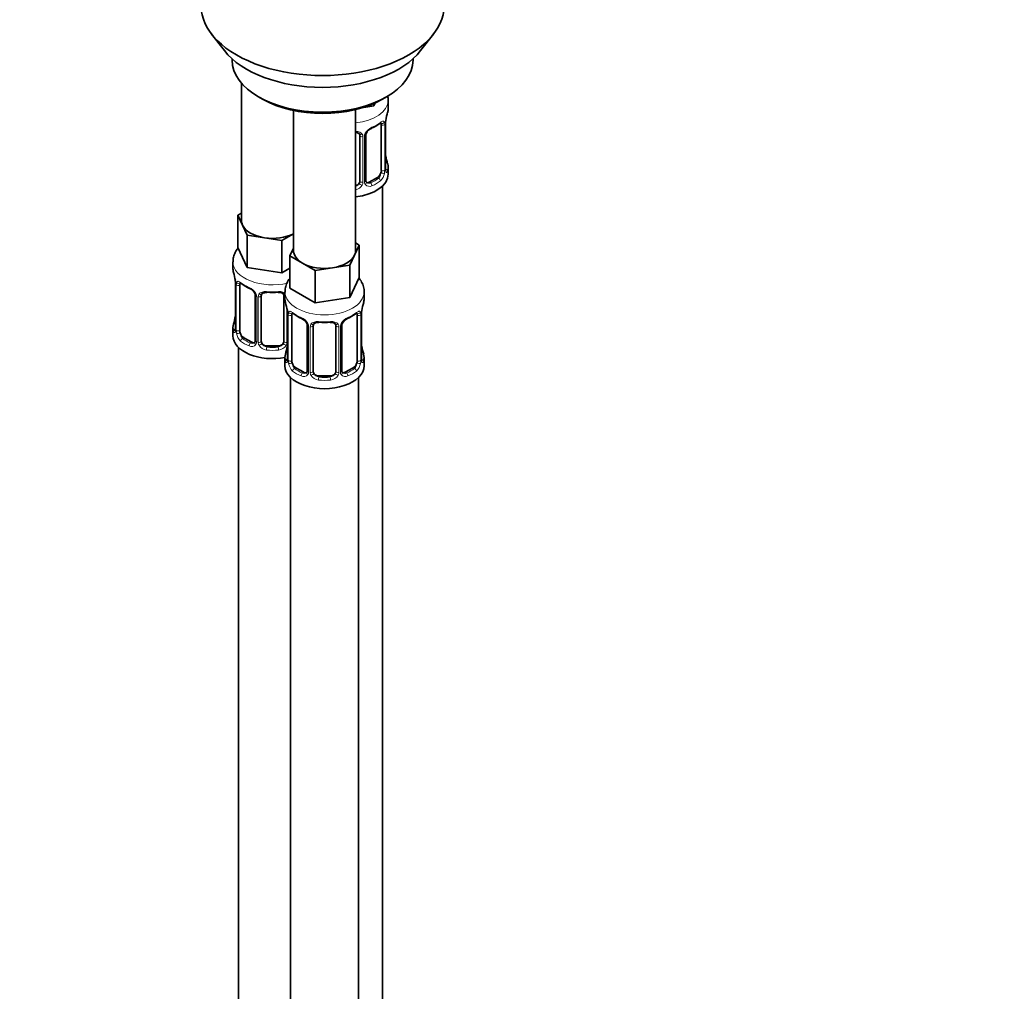
# Model space of a CAD drawing. Units: millimetres. Extents: x 0 to 1478, y 0 to 1758.
# Drawn here: x 956 to 1130, y 353 to 525 of the extents above; entities that cross this region are included whole.
import ezdxf
from ezdxf import colors
from ezdxf.entities.mleader import LeaderData, LeaderLine
from ezdxf.math import Vec2, Vec3

# ---------------------------------------------------------------- set-up
doc = ezdxf.new("R2010")
doc.units = ezdxf.units.MM
doc.layers.add('DV6_Défaut', color=7, linetype='Continuous')
doc.layers.add('Défaut', color=7, linetype='Continuous')

# ---------------------------------------------------------------- blocks, each defined once
blk = doc.blocks.new('_DOT')
at = {"color": 0}
blk.add_line((0, 0), (-1, 0), dxfattribs=at)
at = {"color": 0, "const_width": 0.333}
blk.add_lwpolyline([(-0.1665, 0, 1), (0.1665, 0, 1)], format="xyb", close=True, dxfattribs=at)
blk = doc.blocks.new('SE5')
at = {"layer": 'DV6_Défaut', "color": 7, "linetype": 'Continuous', "lineweight": 35}
for p, q in [((989.48, 522.47), (991.77, 519.53)), ((1026.45, 519.53), (1028.74, 522.47)), ((993.11, 518.09), (993.11, 517.88)), ((1025.11, 517.88), (1025.11, 518.09)), ((994.77, 513.78), (994.77, 489.51)), ((997.8, 511.35), (998.5, 510.94)), ((1018.43, 510.28), (1018.2, 509.78)), ((1019.72, 510.94), (1020.42, 511.35)), ((1020.71, 509.23), (1020.71, 510.74)), ((1003.96, 508.93), (1003.96, 484.2)), ((1014.96, 484.2), (1014.96, 509.09)), ((1018.2, 509.78), (1016.42, 509.5)), ((1018.2, 510.18), (1018.2, 509.78)), ((1019.5, 506.38), (1019.5, 498.31)), ((1020.26, 498.64), (1020.26, 506.71)), ((1015.71, 504.51), (1015.71, 496.45)), ((1016.76, 496.54), (1016.76, 504.6)), ((1020.71, 497.67), (1020.71, 498.88)), ((1018.8, 497.09), (1017.38, 496.27)), ((1019.71, 270.69), (1019.71, 495.59)), ((994.14, 490.46), (994.77, 490.82)), ((994.96, 488.69), (994.14, 490.46)), ((994.14, 490.46), (994.14, 484.74)), ((995.78, 486.92), (994.96, 488.69)), ((998.85, 486.44), (995.78, 486.92)), ((995.78, 486.92), (995.78, 481.2)), ((1001.91, 485.97), (998.85, 486.44)), ((1003.96, 487.15), (1001.91, 485.97)), ((1001.91, 485.97), (1001.91, 480.25)), ((995.78, 481.2), (994.14, 484.74)), ((1003.33, 483.25), (1003.96, 484.62)), ((1015.6, 485.15), (1014.78, 483.38)), ((1014.96, 485.52), (1015.6, 485.15)), ((1015.6, 485.15), (1015.6, 479.44)), ((1005.57, 481.96), (1003.33, 483.25)), ((1003.33, 483.25), (1003.33, 477.54)), ((1014.78, 483.38), (1013.95, 481.61)), ((993.27, 482.16), (993.27, 480.92)), ((1001.91, 480.25), (995.78, 481.2)), ((1003.33, 481.07), (1001.91, 480.25)), ((1007.82, 480.66), (1005.57, 481.96)), ((1010.89, 481.13), (1007.82, 480.66)), ((1007.82, 480.66), (1007.82, 474.94)), ((1013.95, 481.61), (1010.89, 481.13)), ((1013.95, 481.61), (1013.95, 475.89)), ((1015.6, 479.44), (1013.95, 475.89)), ((993.72, 478.39), (993.72, 470.33)), ((994.47, 470), (994.47, 478.06)), ((1007.82, 474.94), (1003.33, 477.54)), ((997.22, 476.28), (997.22, 468.22)), ((998.27, 468.13), (998.27, 476.19)), ((1002.27, 476.19), (1002.27, 468.13)), ((1002.46, 476.85), (1002.46, 475.61)), ((1013.95, 475.89), (1007.82, 474.94)), ((1016.46, 475.61), (1016.46, 476.85)), ((1002.91, 473.08), (1002.91, 465.02)), ((1003.67, 464.69), (1003.67, 472.75)), ((1015.26, 472.75), (1015.26, 464.69)), ((1016.01, 465.02), (1016.01, 473.08)), ((993.27, 470.57), (993.27, 469.1)), ((1006.41, 470.98), (1006.41, 462.91)), ((1007.46, 462.82), (1007.46, 470.89)), ((1011.46, 470.89), (1011.46, 462.82)), ((1012.52, 462.91), (1012.52, 470.98)), ((996.59, 467.95), (995.18, 468.77)), ((994.27, 467.01), (994.27, 220.88)), ((1001.27, 467.31), (999.27, 467.31)), ((1002.46, 465.26), (1002.46, 463.79)), ((1016.46, 463.79), (1016.46, 465.26)), ((1005.79, 462.65), (1004.37, 463.46)), ((1014.55, 463.46), (1013.14, 462.65)), ((1003.46, 461.71), (1003.46, 215.57)), ((1010.46, 462.01), (1008.46, 462.01)), ((1015.46, 215.57), (1015.46, 461.71))]:
    blk.add_line(p, q, dxfattribs=at)
at = {"layer": 'DV6_Défaut', "color": 7, "linetype": 'Continuous', "lineweight": 18}
for p, q in [((1020.12, 506.46), (1020.12, 498.4)), ((1020.23, 498.56), (1020.23, 506.62)), ((1016.25, 504.32), (1016.25, 496.26)), ((1016.52, 496.33), (1016.52, 504.39)), ((1017.38, 496.27), (1017.61, 496.14)), ((1018.8, 497.09), (1019.03, 496.96)), ((993.75, 478.31), (993.75, 470.24)), ((993.86, 470.09), (993.86, 478.15)), ((997.46, 476.07), (997.46, 468.01)), ((997.73, 467.94), (997.73, 476.01)), ((1002.81, 473.93), (1002.81, 467.94)), ((1002.94, 473), (1002.94, 464.94)), ((1003.05, 464.78), (1003.05, 472.84)), ((1015.87, 472.84), (1015.87, 464.78)), ((1015.99, 464.94), (1015.99, 473)), ((1006.65, 470.77), (1006.65, 462.7)), ((1006.92, 462.64), (1006.92, 470.7)), ((1012.01, 470.7), (1012.01, 462.64)), ((1012.28, 462.7), (1012.28, 470.77)), ((995.18, 468.77), (994.95, 468.64)), ((996.59, 467.95), (996.37, 467.82)), ((999.27, 467.31), (999.27, 467.13)), ((1001.27, 467.31), (1001.27, 467.13)), ((1004.37, 463.46), (1004.14, 463.33)), ((1014.55, 463.46), (1014.78, 463.33)), ((1005.79, 462.65), (1005.56, 462.51)), ((1008.46, 462.01), (1008.46, 461.82)), ((1010.46, 462.01), (1010.46, 461.82)), ((1013.14, 462.65), (1013.37, 462.51))]:
    blk.add_line(p, q, dxfattribs=at)
at = {"layer": 'DV6_Défaut', "color": 7, "linetype": 'Continuous', "lineweight": 35}
for centre, radius, start, end in [((1034.88, 504.43), 14.86, 163.606, 169.2521), ((1023.78, 506.58), 3.55, 170.0079, 179.3454), ((1018.49, 504.08), 1.85, 112.9696, 151.8516), ((1015.17, 512.02), 6.74, 292.6251, 307.445), ((1017.35, 504.64), 0.586, 147.8453, 183.4903), ((1034.88, 503.69), 14.86, 190.7479, 196.394), ((1021.3, 498.6), 1.04, 177.7894, 193.8544), ((1017, 496.49), 0.239, 165.7871, 225.3328), ((979.1, 476.11), 14.86, 10.7478, 16.3941), ((990.19, 478.26), 3.55, 0.6583, 9.9884), ((998.66, 483.45), 6.46, 232.2306, 247.6993), ((995.49, 475.78), 1.84, 27.7943, 66.9139), ((996.73, 476.35), 0.485, 352.7348, 35.6372), ((988.29, 470.8), 14.86, 10.7478, 16.3941), ((1030.64, 470.8), 14.86, 163.606, 169.2521), ((979.1, 475.37), 14.86, 343.6059, 349.2522), ((999.39, 472.96), 3.55, 0.6583, 9.9884), ((1007.85, 478.15), 6.46, 232.2306, 247.6993), ((1004.68, 470.47), 1.84, 27.7943, 66.9139), ((1014.25, 470.45), 1.85, 112.9696, 151.8516), ((1010.93, 478.39), 6.74, 292.6251, 307.445), ((1019.54, 472.96), 3.55, 170.0079, 179.3454), ((992.89, 470.25), 0.832, 345.5622, 3.0443), ((1005.92, 471.05), 0.485, 352.7348, 35.6372), ((1013.11, 471.02), 0.586, 147.8453, 183.4903), ((988.29, 470.07), 14.86, 343.6059, 349.2522), ((1030.64, 470.07), 14.86, 190.7479, 196.394), ((1002.08, 464.94), 0.832, 345.5622, 3.0443), ((1017.05, 464.98), 1.04, 177.7894, 193.8544), ((1012.76, 462.86), 0.239, 165.7871, 225.3328)]:
    blk.add_arc(centre, radius, start, end, dxfattribs=at)
at = {"layer": 'DV6_Défaut', "color": 7, "linetype": 'Continuous', "lineweight": 18}
for centre, radius, start, end in [((1019.01, 506.51), 1.1, 357.6841, 19.526), ((1018.82, 503.68), 2.5, 113.0004, 150.18), ((1015.46, 504.34), 0.785, 359.1311, 35.0336), ((1017.68, 504.37), 1.16, 151.7186, 178.9861), ((1017.22, 498.43), 2.89, 348.0493, 359.4931), ((1021.52, 498.52), 1.29, 178.1771, 196.676), ((1015.15, 496.28), 1.1, 330.5042, 359.168), ((1017.3, 496.31), 0.779, 178.9659, 214.7127), ((1017.76, 498.18), 2.32, 313.1842, 351.2464), ((1014.62, 496.61), 1.72, 281.6099, 329.7127), ((1014.53, 496.63), 1.2, 291.0983, 333.3802), ((1017.41, 496.49), 0.972, 219.7872, 297.134), ((1017.33, 496.82), 0.735, 239.1764, 292.8078), ((994.97, 478.19), 1.11, 160.4927, 182.2972), ((995.15, 475.36), 2.5, 29.8198, 66.9998), ((996.29, 476.05), 1.16, 1.0203, 28.275), ((998.51, 476.02), 0.785, 144.9712, 180.8641), ((1004.16, 472.89), 1.11, 160.4927, 182.2972), ((1004.35, 470.05), 2.5, 29.8198, 66.9998), ((1014.58, 470.05), 2.5, 113.0004, 150.18), ((1014.77, 472.89), 1.1, 357.6841, 19.526), ((992.46, 470.2), 1.29, 343.3385, 1.8084), ((1005.49, 470.74), 1.16, 1.0203, 28.275), ((1007.71, 470.71), 0.785, 144.9712, 180.8641), ((1011.22, 470.71), 0.785, 359.1311, 35.0336), ((1013.44, 470.75), 1.16, 151.7186, 178.9861), ((996.76, 470.11), 2.89, 180.5093, 191.9483), ((996.21, 469.86), 2.32, 188.7542, 226.8152), ((996.57, 468.17), 0.972, 242.8666, 320.2121), ((996.65, 468.51), 0.746, 247.8303, 299.9129), ((996.68, 468), 0.779, 325.2937, 1.0277), ((998.83, 467.96), 1.1, 180.837, 209.4908), ((999.36, 468.29), 1.72, 210.2871, 265.0453), ((999.45, 468.32), 1.21, 206.8319, 261.5389), ((1001.1, 468.32), 1.2, 278.249, 333.3802), ((1001.18, 468.29), 1.72, 274.9548, 329.7127), ((1001.72, 467.96), 1.1, 330.5042, 359.168), ((1001.65, 464.89), 1.29, 343.3385, 1.8084), ((1017.28, 464.89), 1.29, 178.1771, 196.676), ((1005.95, 464.8), 2.89, 180.5093, 191.9483), ((1005.41, 464.56), 2.32, 188.7542, 226.8152), ((1013.52, 464.56), 2.32, 313.1842, 351.2464), ((1012.98, 464.8), 2.89, 348.0493, 359.4931), ((1005.76, 462.87), 0.972, 242.8666, 320.2121), ((1005.84, 463.21), 0.746, 247.8303, 299.9129), ((1005.87, 462.69), 0.779, 325.2937, 1.0277), ((1008.02, 462.65), 1.1, 180.837, 209.4908), ((1008.55, 462.98), 1.72, 210.2871, 265.0453), ((1008.64, 463.02), 1.21, 206.8319, 261.5389), ((1010.29, 463.01), 1.2, 278.249, 333.3802), ((1010.38, 462.98), 1.72, 274.9548, 329.7127), ((1010.91, 462.65), 1.1, 330.5042, 359.168), ((1013.06, 462.69), 0.779, 178.9659, 214.7127), ((1013.16, 462.87), 0.972, 219.7872, 297.134), ((1013.08, 463.19), 0.735, 239.1764, 292.8078)]:
    blk.add_arc(centre, radius, start, end, dxfattribs=at)
at = {"layer": 'DV6_Défaut', "color": 7, "linetype": 'Continuous', "lineweight": 35}
for centre, major_axis, ratio, start_param, end_param in [((1009.11, 527.54), (-21.5, 0), 0.57735, 0, 3.141593), ((1009.11, 524.01), (19, 0), 0.57735, 3.562127, 5.862651), ((1009.11, 517.88), (16, 0), 0.57735, 3.141593, 6.283185), ((1009.11, 517.07), (-15, 0), 0.57735, 0.785398, 2.356194), ((1013.71, 509.23), (-7, 0), 0.57735, 2.989492, 3.141593), ((1017.61, 506.16), (-0.156, 0.368), 0.483207, 3.112713, 3.142103), ((1018.8, 505.97), (0.5, 0.866), 0.57735, 5.497787, 5.9443), ((1019.86, 506.71), (-0.4, 0), 0.57735, 2.769946, 3.141593), ((1014.71, 504.51), (-1, 0), 0.816497, 3.141593, 3.588106), ((1019.91, 500.84), (-0.395, -0.063), 0.166114, 2.62932, 3.429422), ((1018.8, 497.9), (0.5, 0.866), 0.57735, 5.051274, 5.497787), ((1013.71, 498.88), (-7, 0), 0.57735, 2.989492, 3.293694), ((1013.71, 497.67), (-7, 0), 0.57735, 1.751399, 3.141593), ((1014.71, 496.45), (1, 0), 0.816497, 5.836672, 6.283185), ((1017.38, 497.09), (0.5, 0.866), 0.57735, 3.207913, 3.926991), ((1018.8, 497.9), (0.5, 0.866), 0.57735, 3.926991, 5.051274), ((1014.71, 496.45), (1, 0), 0.816497, 4.972677, 5.836672), ((1000.27, 489.51), (5.5, 0), 0.57735, 3.141593, 3.403392), ((1000.27, 489.51), (-5.5, 0), 0.57735, 0.261799, 1.308997), ((1000.27, 489.51), (5.5, 0), 0.57735, 4.45059, 5.448409), ((1009.46, 484.2), (5.5, 0), 0.57735, 3.141593, 3.926991), ((1009.46, 484.2), (-5.5, 0), 0.57735, 2.879793, 3.141593), ((1009.46, 484.2), (5.5, 0), 0.57735, 4.974188, 6.021386), ((1000.27, 480.92), (7, 0), 0.57735, 3.141593, 3.293694), ((1009.46, 484.2), (5.5, 0), 0.57735, 3.926991, 4.974188), ((994.12, 478.39), (0.4, 0), 0.57735, 3.141591, 3.513239), ((995.18, 477.65), (-0.5, 0.866), 0.57735, 0.338885, 0.785398), ((996.37, 477.84), (0.156, 0.368), 0.483207, 2.29088, 3.154979), ((997.62, 476.28), (0.4, 0), 0.57735, 3.118425, 3.141591), ((999.27, 476.19), (-1, 0), 0.816497, 5.836672, 6.283185), ((999.27, 477.15), (0.035, 0.398), 0.123712, 3.154119, 3.762557), ((1000.27, 480.59), (6.6, 0), 0.57735, 4.560288, 4.86449), ((1001.27, 477.15), (-0.035, 0.398), 0.123712, 2.520628, 3.129789), ((1001.27, 476.19), (-1, 0), 0.816497, 3.141593, 3.588106), ((1009.46, 475.61), (7, 0), 0.57735, 3.141593, 3.293694), ((1009.46, 475.61), (-7, 0), 0.57735, 2.989492, 3.141593), ((994.07, 472.52), (0.395, -0.063), 0.166114, 2.853764, 3.653865), ((1003.31, 473.08), (0.4, 0), 0.57735, 3.141591, 3.513239), ((1004.37, 472.34), (-0.5, 0.866), 0.57735, 0.338885, 0.785398), ((1005.56, 472.54), (0.156, 0.368), 0.483207, 2.29088, 3.154979), ((1013.37, 472.54), (-0.156, 0.368), 0.483207, 3.112713, 3.142103), ((1014.55, 472.34), (0.5, 0.866), 0.57735, 5.497787, 5.9443), ((1015.61, 473.08), (-0.4, 0), 0.57735, 2.769946, 3.141593), ((1000.27, 470.57), (7, 0), 0.57735, 2.989492, 3.293694), ((994.12, 470.33), (0.4, 0), 0.57735, 3.141593, 3.513239), ((1006.81, 470.98), (0.4, 0), 0.57735, 3.118425, 3.141591), ((1008.46, 470.89), (-1, 0), 0.816497, 5.836672, 6.283185), ((1008.46, 471.84), (0.035, 0.398), 0.123712, 3.154119, 3.762557), ((1009.46, 475.28), (6.6, 0), 0.57735, 4.560288, 4.86449), ((1010.46, 471.84), (-0.035, 0.398), 0.123712, 2.520628, 3.129789), ((1010.46, 470.89), (-1, 0), 0.816497, 3.141593, 3.588106), ((1000.27, 469.1), (-7, 0), 0.57735, 0, 1.889355), ((995.18, 469.59), (-0.5, 0.866), 0.57735, 0.785398, 1.231911), ((995.18, 469.59), (0.5, -0.866), 0.57735, 4.373504, 5.497787), ((996.59, 468.77), (-0.5, 0.866), 0.57735, 2.356194, 3.141593), ((997.62, 468.22), (0.4, 0), 0.57735, 3.116125, 3.141593), ((999.27, 468.13), (1, 0), 0.816497, 3.141593, 3.588106), ((999.27, 468.13), (-1, 0), 0.816497, 0.446513, 1.570796), ((1000.27, 470.89), (-6.6, 0), 0.57735, 1.418695, 1.722897), ((1001.27, 468.13), (1, 0), 0.816497, 4.712389, 5.836672), ((1001.27, 468.13), (1, 0), 0.816497, 5.836672, 6.283185), ((1003.26, 467.22), (0.395, -0.063), 0.166114, 2.853764, 3.653865), ((1015.66, 467.22), (-0.395, -0.063), 0.166114, 2.62932, 3.429422), ((1009.46, 465.26), (7, 0), 0.57735, 2.989492, 3.293694), ((1003.31, 465.02), (0.4, 0), 0.57735, 3.141593, 3.513239), ((1009.46, 465.26), (-7, 0), 0.57735, 2.989492, 3.293694), ((1009.46, 463.79), (-7, 0), 0.57735, 0, 3.141593), ((1004.37, 464.28), (-0.5, 0.866), 0.57735, 0.785398, 1.231911), ((1004.37, 464.28), (0.5, -0.866), 0.57735, 4.373504, 5.497787), ((1014.55, 464.28), (0.5, 0.866), 0.57735, 3.926991, 5.051274), ((1014.55, 464.28), (0.5, 0.866), 0.57735, 5.051274, 5.497787), ((1005.79, 463.46), (-0.5, 0.866), 0.57735, 2.356194, 3.141593), ((1006.81, 462.91), (0.4, 0), 0.57735, 3.116125, 3.141593), ((1008.46, 462.82), (1, 0), 0.816497, 3.141593, 3.588106), ((1008.46, 462.82), (-1, 0), 0.816497, 0.446513, 1.570796), ((1009.46, 465.59), (-6.6, 0), 0.57735, 1.418695, 1.722897), ((1010.46, 462.82), (1, 0), 0.816497, 4.712389, 5.836672), ((1010.46, 462.82), (1, 0), 0.816497, 5.836672, 6.283185), ((1013.14, 463.46), (0.5, 0.866), 0.57735, 3.207913, 3.926991)]:
    blk.add_ellipse(centre, major_axis=major_axis, ratio=ratio, start_param=start_param, end_param=end_param, dxfattribs=at)
at = {"layer": 'DV6_Défaut', "color": 7, "linetype": 'Continuous', "lineweight": 18}
for centre, major_axis, ratio, start_param, end_param in [((1013.71, 510.74), (-7, 0), 0.57735, 1.751399, 3.13511), ((1013.71, 509.23), (7, 0), 0.57735, 5.345686, 5.649888), ((1019.03, 506.98), (-0.247, 0.314), 0.658162, 3.141073, 3.838456), ((1019.69, 506.98), (-0.373, -0.146), 0.85055, 0.542333, 2.42751), ((1017.61, 506.16), (-0.156, 0.368), 0.483207, 3.142103, 3.992305), ((1019.75, 506.56), (-0.4, 0), 0.57735, 0.912181, 2.727841), ((1015.97, 505), (0.332, 0.222), 0.641506, 2.810581, 4.695758), ((1016.1, 504.54), (-0.4, 0), 0.57735, 0.126783, 1.942443), ((1016.36, 504.6), (-0.4, 0), 0.57735, 1.984548, 3.161022), ((1016.49, 505.13), (-0.359, 0.176), 0.358003, 2.226125, 3.15342), ((1020.23, 499.46), (-0.387, -0.103), 0.80707, 2.93051, 4.436462), ((1019.75, 498.49), (0.4, 0), 0.57735, 4.053773, 5.869434), ((1019.86, 498.64), (-0.4, 0), 0.57735, 2.769946, 3.141593), ((1020.23, 498.31), (0.387, -0.103), 0.80707, 0.211083, 1.781879), ((1013.71, 499.21), (-6.6, 0), 0.57735, 3.017713, 3.265472), ((1019.91, 498.23), (-0.381, -0.123), 0.86268, 2.555043, 3.156472), ((1016.1, 496.48), (0.4, 0), 0.57735, 3.268375, 5.084035), ((1016.36, 496.54), (-0.4, 0), 0.57735, 1.984548, 3.141593), ((1016.49, 496.08), (-0.333, -0.222), 0.670791, 1.631109, 3.174475), ((1013.71, 499.21), (6.6, 0), 0.57735, 5.345686, 5.649888), ((1013.71, 498.88), (7, 0), 0.57735, 5.345686, 5.649888), ((1019.03, 496.63), (0.247, -0.314), 0.658162, 0.696863, 2.267659), ((1019.69, 497.93), (0.392, -0.078), 0.178244, 4.04041, 5.925586), ((1015.97, 495.95), (0.355, -0.185), 0.387288, 3.415419, 5.300595), ((1017.61, 495.81), (0.156, -0.368), 0.483207, 0.850713, 2.421509), ((1000.27, 482.16), (-7, 0), 0.57735, 0.000326, 1.957983), ((994.23, 478.24), (0.4, 0), 0.57735, 3.555344, 5.371005), ((994.29, 478.66), (0.373, -0.146), 0.85055, 3.855675, 5.740852), ((1000.27, 480.92), (-7, 0), 0.57735, 0.633297, 0.937499), ((994.95, 478.66), (0.247, 0.314), 0.658162, 2.44473, 3.142136), ((997.49, 476.81), (0.359, 0.176), 0.358003, 3.115334, 4.05706), ((997.62, 476.28), (0.4, 0), 0.57735, 3.141591, 4.298637), ((997.87, 476.22), (0.4, 0), 0.57735, 4.340743, 6.156403), ((998.01, 476.69), (-0.332, 0.222), 0.641506, 1.587428, 3.472604), ((1000.27, 480.92), (-7, 0), 0.57735, 1.418695, 1.722897), ((999.27, 477.15), (0.035, 0.398), 0.123712, 2.191761, 3.154119), ((1001.27, 477.15), (-0.035, 0.398), 0.123712, 3.129789, 4.091425), ((1002.53, 476.69), (0.332, 0.222), 0.641506, 2.810581, 4.111274), ((1002.67, 476.22), (-0.4, 0), 0.57735, 0.126783, 1.034445), ((1009.46, 476.85), (-7, 0), 0.57735, 0.001878, 3.141507), ((1003.42, 472.93), (0.4, 0), 0.57735, 3.555344, 5.371005), ((1003.48, 473.35), (0.373, -0.146), 0.85055, 3.855675, 5.740852), ((1009.46, 475.61), (-7, 0), 0.57735, 0.633297, 0.937499), ((1004.14, 473.35), (0.247, 0.314), 0.658162, 2.44473, 3.142136), ((1013.37, 472.54), (-0.156, 0.368), 0.483207, 3.142103, 3.992305), ((1009.46, 475.61), (7, 0), 0.57735, 5.345686, 5.649888), ((1014.78, 473.35), (-0.247, 0.314), 0.658162, 3.141073, 3.838456), ((1015.45, 473.35), (-0.373, -0.146), 0.85055, 0.542333, 2.42751), ((1015.51, 472.93), (-0.4, 0), 0.57735, 0.912181, 2.727841), ((993.75, 471.14), (0.387, -0.103), 0.80707, 1.846723, 3.352676), ((993.75, 469.99), (-0.387, -0.103), 0.80707, 4.564561, 6.072102), ((1000.27, 470.89), (6.6, 0), 0.57735, 3.017713, 3.265472), ((1006.68, 471.5), (0.359, 0.176), 0.358003, 3.115334, 4.05706), ((1006.81, 470.98), (0.4, 0), 0.57735, 3.141591, 4.298637), ((1007.07, 470.92), (0.4, 0), 0.57735, 4.340743, 6.156403), ((1007.2, 471.38), (-0.332, 0.222), 0.641506, 1.587428, 3.472604), ((1009.46, 475.61), (-7, 0), 0.57735, 1.418695, 1.722897), ((1008.46, 471.84), (0.035, 0.398), 0.123712, 2.191761, 3.154119), ((1010.46, 471.84), (-0.035, 0.398), 0.123712, 3.129789, 4.091425), ((1011.73, 471.38), (0.332, 0.222), 0.641506, 2.810581, 4.695758), ((1011.86, 470.92), (-0.4, 0), 0.57735, 0.126783, 1.942443), ((1012.12, 470.98), (-0.4, 0), 0.57735, 1.984548, 3.161022), ((1012.25, 471.5), (-0.359, 0.176), 0.358003, 2.226125, 3.15342), ((994.07, 469.91), (0.381, -0.123), 0.86268, 3.123897, 3.728142), ((994.23, 470.18), (-0.4, 0), 0.57735, 0.413752, 2.229412), ((994.29, 469.61), (-0.392, -0.078), 0.178244, 0.357599, 2.242775), ((994.95, 468.31), (-0.247, -0.314), 0.658162, 4.015526, 5.586322), ((1000.27, 470.89), (-6.6, 0), 0.57735, 0.633297, 0.937499), ((1000.27, 470.57), (-7, 0), 0.57735, 0.633297, 0.937499), ((996.37, 467.5), (-0.156, -0.368), 0.483207, 3.861676, 5.432473), ((997.49, 467.76), (0.333, -0.222), 0.670791, 3.11908, 4.652076), ((997.62, 468.22), (0.4, 0), 0.57735, 3.141593, 4.298637), ((997.87, 468.16), (-0.4, 0), 0.57735, 1.19915, 3.01481), ((998.01, 467.64), (-0.355, -0.185), 0.387288, 0.98259, 2.867767), ((999.27, 466.8), (-0.035, -0.398), 0.123712, 3.762557, 5.333353), ((1001.27, 466.8), (0.035, -0.398), 0.123712, 0.949832, 2.520628), ((1002.53, 467.64), (0.355, -0.185), 0.387288, 3.415419, 5.300595), ((1002.67, 468.16), (0.4, 0), 0.57735, 3.268375, 5.084035), ((1000.27, 470.57), (7, 0), 0.57735, 4.560288, 4.86449), ((1002.94, 465.84), (0.387, -0.103), 0.80707, 1.846723, 3.352676), ((1002.94, 464.68), (-0.387, -0.103), 0.80707, 4.564561, 6.072102), ((1009.46, 465.59), (6.6, 0), 0.57735, 3.017713, 3.265472), ((1015.61, 465.02), (-0.4, 0), 0.57735, 2.769946, 3.141593), ((1015.99, 464.68), (0.387, -0.103), 0.80707, 0.211083, 1.781879), ((1015.99, 465.84), (-0.387, -0.103), 0.80707, 2.93051, 4.436462), ((1009.46, 465.59), (-6.6, 0), 0.57735, 3.017713, 3.265472), ((1003.26, 464.6), (0.381, -0.123), 0.86268, 3.123897, 3.728142), ((1003.42, 464.87), (-0.4, 0), 0.57735, 0.413752, 2.229412), ((1003.48, 464.3), (-0.392, -0.078), 0.178244, 0.357599, 2.242775), ((1004.14, 463), (-0.247, -0.314), 0.658162, 4.015526, 5.586322), ((1009.46, 465.59), (-6.6, 0), 0.57735, 0.633297, 0.937499), ((1009.46, 465.59), (6.6, 0), 0.57735, 5.345686, 5.649888), ((1014.78, 463), (0.247, -0.314), 0.658162, 0.696863, 2.267659), ((1015.45, 464.3), (0.392, -0.078), 0.178244, 4.04041, 5.925586), ((1015.51, 464.87), (0.4, 0), 0.57735, 4.053773, 5.869434), ((1015.66, 464.6), (-0.381, -0.123), 0.86268, 2.555043, 3.156472), ((1009.46, 465.26), (-7, 0), 0.57735, 0.633297, 0.937499), ((1005.56, 462.19), (-0.156, -0.368), 0.483207, 3.861676, 5.432473), ((1006.68, 462.45), (0.333, -0.222), 0.670791, 3.11908, 4.652076), ((1006.81, 462.91), (0.4, 0), 0.57735, 3.141593, 4.298637), ((1007.07, 462.85), (-0.4, 0), 0.57735, 1.19915, 3.01481), ((1007.2, 462.33), (-0.355, -0.185), 0.387288, 0.98259, 2.867767), ((1008.46, 461.49), (-0.035, -0.398), 0.123712, 3.762557, 5.333353), ((1010.46, 461.49), (0.035, -0.398), 0.123712, 0.949832, 2.520628), ((1011.73, 462.33), (0.355, -0.185), 0.387288, 3.415419, 5.300595), ((1011.86, 462.85), (0.4, 0), 0.57735, 3.268375, 5.084035), ((1012.12, 462.91), (-0.4, 0), 0.57735, 1.984548, 3.141593), ((1012.25, 462.45), (-0.333, -0.222), 0.670791, 1.631109, 3.174475), ((1013.37, 462.19), (0.156, -0.368), 0.483207, 0.850713, 2.421509), ((1009.46, 465.26), (7, 0), 0.57735, 5.345686, 5.649888), ((1009.46, 465.26), (7, 0), 0.57735, 4.560288, 4.86449)]:
    blk.add_ellipse(centre, major_axis=major_axis, ratio=ratio, start_param=start_param, end_param=end_param, dxfattribs=at)
at = {"layer": 'DV6_Défaut', "color": 7, "linetype": 'Continuous', "lineweight": 35}
for points, knots in [([(1020.7, 510.7), (1020.7, 510.71), (1020.74, 510.97), (1020.69, 511.24), (1020.63, 511.49)], [0, 0, 0, 0, 0.0605123, 1, 1, 1, 1]), ([(1019.27, 506.66), (1019.29, 506.67), (1019.35, 506.72), (1019.43, 506.77), (1019.46, 506.77), (1019.46, 506.77)], [0, 0, 0, 0, 0.135097, 0.631097, 1, 1, 1, 1]), ([(1014.97, 505.07), (1015.03, 505.07), (1015.21, 505.05), (1015.45, 504.96), (1015.6, 504.85), (1015.64, 504.77), (1015.65, 504.75)], [0, 0, 0, 0, 0.1844077, 0.5251785, 0.8634472, 1, 1, 1, 1]), ([(1020.29, 498.33), (1020.29, 498.33), (1020.29, 498.33), (1020.29, 498.35), (1020.29, 498.36)], [0, 0, 0, 0, 0.462217, 1, 1, 1, 1]), ([(994.18, 484.63), (994.13, 484.57), (993.89, 484.26), (993.56, 483.67), (993.3, 482.87), (993.3, 482.4), (993.3, 482.16)], [0, 0, 0, 0, 0.091699, 0.429113, 0.755065, 1, 1, 1, 1]), ([(1003.31, 479.24), (1003.21, 479.12), (1002.96, 478.75), (1002.64, 478.08), (1002.46, 477.37), (1002.48, 476.98), (1002.49, 476.84)], [0, 0, 0, 0, 0.177722, 0.521804, 0.856715, 1, 1, 1, 1]), ([(1016.46, 476.85), (1016.46, 476.86), (1016.5, 477.15), (1016.37, 477.79), (1016.06, 478.63), (1015.71, 479.13), (1015.52, 479.37)], [0, 0, 0, 0, 0.0096018, 0.3432796, 0.6698116, 1, 1, 1, 1]), ([(994.52, 478.45), (994.52, 478.46), (994.52, 478.46), (994.58, 478.44), (994.66, 478.38), (994.71, 478.34)], [0, 0, 0, 0, 0.11379, 0.572325, 1, 1, 1, 1]), ([(998.34, 476.46), (998.35, 476.47), (998.39, 476.54), (998.53, 476.65), (998.82, 476.74), (999.09, 476.77), (999.22, 476.75), (999.24, 476.75)], [0, 0, 0, 0, 0.049244, 0.368109, 0.658607, 0.968433, 1, 1, 1, 1]), ([(1001.31, 476.75), (1001.33, 476.75), (1001.47, 476.77), (1001.74, 476.74), (1002.01, 476.65), (1002.17, 476.53), (1002.2, 476.46), (1002.21, 476.43)], [0, 0, 0, 0, 0.055145, 0.330314, 0.610122, 0.887876, 1, 1, 1, 1]), ([(1003.71, 473.15), (1003.71, 473.15), (1003.72, 473.15), (1003.77, 473.13), (1003.85, 473.07), (1003.9, 473.04)], [0, 0, 0, 0, 0.11379, 0.572325, 1, 1, 1, 1]), ([(1015.03, 473.04), (1015.04, 473.05), (1015.11, 473.1), (1015.19, 473.14), (1015.22, 473.15), (1015.21, 473.15)], [0, 0, 0, 0, 0.135097, 0.631097, 1, 1, 1, 1]), ([(1007.54, 471.16), (1007.54, 471.17), (1007.58, 471.23), (1007.72, 471.34), (1008.02, 471.44), (1008.28, 471.47), (1008.41, 471.44), (1008.43, 471.44)], [0, 0, 0, 0, 0.049244, 0.368109, 0.658607, 0.968433, 1, 1, 1, 1]), ([(1010.5, 471.44), (1010.53, 471.44), (1010.66, 471.46), (1010.93, 471.44), (1011.21, 471.34), (1011.36, 471.22), (1011.39, 471.15), (1011.4, 471.12)], [0, 0, 0, 0, 0.055145, 0.330314, 0.610122, 0.887876, 1, 1, 1, 1]), ([(993.69, 470.04), (993.69, 470.03), (993.68, 470.02), (993.68, 470.01), (993.68, 470.01)], [0, 0, 0, 0, 0.444283, 1, 1, 1, 1]), ([(1002.88, 464.73), (1002.88, 464.72), (1002.88, 464.71), (1002.88, 464.7), (1002.88, 464.71)], [0, 0, 0, 0, 0.444283, 1, 1, 1, 1]), ([(1016.05, 464.71), (1016.05, 464.71), (1016.05, 464.71), (1016.05, 464.72), (1016.04, 464.73)], [0, 0, 0, 0, 0.462217, 1, 1, 1, 1])]:
    blk.add_open_spline(points, degree=3, knots=knots, dxfattribs=at)
at = {"layer": 'DV6_Défaut', "color": 7, "linetype": 'Continuous', "lineweight": 18}
for points, knots in [([(1019.35, 506.84), (1019.43, 506.91), (1019.51, 506.96), (1019.66, 507.03), (1019.72, 507.05), (1019.84, 507.06), (1019.9, 507.05), (1019.99, 506.99), (1020.02, 506.94), (1020.05, 506.88)], [0, 0, 0, 0, 0.25, 0.25, 0.5, 0.5, 0.75, 0.75, 1, 1, 1, 1]), ([(1014.97, 505.25), (1015.04, 505.25), (1015.11, 505.24), (1015.31, 505.22), (1015.43, 505.2), (1015.67, 505.12), (1015.78, 505.07), (1015.96, 504.95), (1016.04, 504.87), (1016.11, 504.79)], [0, 0, 0, 0, 0.146405, 0.146405, 0.430936, 0.430936, 0.715468, 0.715468, 1, 1, 1, 1]), ([(1020.63, 498.27), (1020.6, 498.19), (1020.58, 498.13), (1020.52, 498.03), (1020.49, 498), (1020.43, 497.98), (1020.39, 497.99), (1020.33, 498.04), (1020.3, 498.08), (1020.28, 498.15)], [0, 0, 0, 0, 0.25, 0.25, 0.5, 0.5, 0.75, 0.75, 1, 1, 1, 1]), ([(1019.03, 496.96), (1019.08, 497), (1019.13, 497.06), (1019.22, 497.2), (1019.26, 497.28), (1019.36, 497.53), (1019.41, 497.73), (1019.43, 497.92)], [0, 0, 0, 0, 0.25, 0.25, 0.5, 0.5, 1, 1, 1, 1]), ([(993.92, 478.56), (993.95, 478.63), (993.99, 478.67), (994.08, 478.73), (994.13, 478.75), (994.25, 478.74), (994.32, 478.71), (994.47, 478.64), (994.55, 478.59), (994.63, 478.52)], [0, 0, 0, 0, 0.25, 0.25, 0.5, 0.5, 0.75, 0.75, 1, 1, 1, 1]), ([(997.87, 476.47), (997.93, 476.56), (998.01, 476.63), (998.2, 476.76), (998.31, 476.81), (998.54, 476.88), (998.67, 476.91), (998.93, 476.93), (999.07, 476.93), (999.21, 476.92)], [0, 0, 0, 0, 0.25, 0.25, 0.5, 0.5, 0.75, 0.75, 1, 1, 1, 1]), ([(1001.33, 476.92), (1001.47, 476.93), (1001.61, 476.93), (1001.87, 476.91), (1002, 476.88), (1002.23, 476.81), (1002.34, 476.76), (1002.45, 476.68), (1002.47, 476.67), (1002.48, 476.66)], [0, 0, 0, 0, 0.315264, 0.315264, 0.630529, 0.630529, 0.945793, 0.945793, 1, 1, 1, 1]), ([(1003.12, 473.25), (1003.14, 473.32), (1003.18, 473.37), (1003.27, 473.43), (1003.32, 473.44), (1003.44, 473.43), (1003.51, 473.41), (1003.66, 473.33), (1003.74, 473.28), (1003.82, 473.22)], [0, 0, 0, 0, 0.25, 0.25, 0.5, 0.5, 0.75, 0.75, 1, 1, 1, 1]), ([(1015.11, 473.22), (1015.19, 473.28), (1015.27, 473.33), (1015.41, 473.41), (1015.48, 473.43), (1015.6, 473.44), (1015.66, 473.43), (1015.75, 473.37), (1015.78, 473.32), (1015.81, 473.25)], [0, 0, 0, 0, 0.25, 0.25, 0.5, 0.5, 0.75, 0.75, 1, 1, 1, 1]), ([(1007.06, 471.16), (1007.13, 471.25), (1007.21, 471.33), (1007.39, 471.45), (1007.5, 471.5), (1007.74, 471.58), (1007.86, 471.6), (1008.13, 471.63), (1008.26, 471.63), (1008.4, 471.61)], [0, 0, 0, 0, 0.25, 0.25, 0.5, 0.5, 0.75, 0.75, 1, 1, 1, 1]), ([(1010.52, 471.61), (1010.66, 471.63), (1010.8, 471.63), (1011.06, 471.6), (1011.19, 471.58), (1011.42, 471.5), (1011.53, 471.45), (1011.72, 471.33), (1011.8, 471.25), (1011.86, 471.16)], [0, 0, 0, 0, 0.25, 0.25, 0.5, 0.5, 0.75, 0.75, 1, 1, 1, 1]), ([(993.7, 469.83), (993.67, 469.77), (993.64, 469.72), (993.58, 469.67), (993.55, 469.66), (993.49, 469.69), (993.45, 469.72), (993.4, 469.81), (993.37, 469.87), (993.35, 469.95)], [0, 0, 0, 0, 0.25, 0.25, 0.5, 0.5, 0.75, 0.75, 1, 1, 1, 1]), ([(994.54, 469.6), (994.56, 469.51), (994.58, 469.41), (994.62, 469.22), (994.65, 469.13), (994.75, 468.88), (994.84, 468.73), (994.95, 468.64)], [0, 0, 0, 0, 0.25, 0.25, 0.5, 0.5, 1, 1, 1, 1]), ([(1002.89, 464.52), (1002.86, 464.46), (1002.84, 464.41), (1002.78, 464.36), (1002.74, 464.36), (1002.68, 464.38), (1002.65, 464.41), (1002.59, 464.5), (1002.57, 464.57), (1002.54, 464.65)], [0, 0, 0, 0, 0.25, 0.25, 0.5, 0.5, 0.75, 0.75, 1, 1, 1, 1]), ([(1003.73, 464.3), (1003.75, 464.2), (1003.77, 464.1), (1003.82, 463.92), (1003.84, 463.82), (1003.95, 463.57), (1004.04, 463.43), (1004.14, 463.33)], [0, 0, 0, 0, 0.25, 0.25, 0.5, 0.5, 1, 1, 1, 1]), ([(1014.78, 463.33), (1014.84, 463.38), (1014.89, 463.44), (1014.97, 463.58), (1015.01, 463.66), (1015.12, 463.91), (1015.16, 464.1), (1015.19, 464.3)], [0, 0, 0, 0, 0.25, 0.25, 0.5, 0.5, 1, 1, 1, 1]), ([(1016.38, 464.65), (1016.36, 464.57), (1016.34, 464.5), (1016.28, 464.41), (1016.25, 464.38), (1016.18, 464.36), (1016.15, 464.36), (1016.09, 464.41), (1016.06, 464.46), (1016.04, 464.52)], [0, 0, 0, 0, 0.25, 0.25, 0.5, 0.5, 0.75, 0.75, 1, 1, 1, 1])]:
    blk.add_open_spline(points, degree=3, knots=knots, dxfattribs=at)
at = {"layer": 'DV6_Défaut', "color": 7, "linetype": 'Continuous', "lineweight": 35}
for points in [[(1016.95, 496.18), (1016.94, 496.18), (1016.91, 496.23), (1016.85, 496.32)], [(997.15, 467.99), (997.15, 467.96), (997.1, 467.93), (997, 467.88)], [(997.21, 468.23), (997.22, 468.11), (997.19, 468.03), (997.15, 467.99)], [(1006.34, 462.68), (1006.34, 462.65), (1006.29, 462.62), (1006.2, 462.58)], [(1006.4, 462.92), (1006.41, 462.8), (1006.39, 462.72), (1006.34, 462.69)], [(1012.71, 462.56), (1012.7, 462.56), (1012.67, 462.6), (1012.6, 462.7)]]:
    blk.add_open_spline(points, degree=3, dxfattribs=at)
at = {"layer": 'DV6_Défaut', "color": 7, "linetype": 'Continuous', "lineweight": 18}
blk.add_open_spline([(1015.19, 473.06), (1015.18, 473.09), (1015.17, 473.12), (1015.16, 473.13)], degree=3, dxfattribs=at)

msp = doc.modelspace()

# ---------------------------------------------------------------- block references
at = {"layer": 'Défaut'}
msp.add_blockref('SE5', (0, 0), dxfattribs=at)

# ---------------------------------------------------------------- leaders
at = {"layer": 'Défaut', "color": 7, "linetype": 'Continuous', "lineweight": 18}
ml = msp.add_multileader_mtext('Standard', dxfattribs=at)
ml.set_content('{\\pxsm0.9;\\fSolid Edge ISO|b1||i0||c0|p34;\\W1.;26/01/2024\\P}', color=256)
ml.set_leader_properties()
ml.set_arrow_properties(name='DOT')
ml.build(insert=Vec2(0, 0))
ml.multileader.update_dxf_attribs({"leader_type": 0, "dogleg_length": 0, "arrow_head_size": 12})
ctx = ml.context
ctx.base_point, ctx.char_height, ctx.arrow_head_size, ctx.landing_gap_size = Vec3(1390.41, 1750.71), 12, 12, 4.2
notes = []
notes.append((ctx, [(0, (0, 0, 0), (0, 0), (1, 0), 1, [])]))
ctx.mtext.insert = Vec3(1392.41, 1756.83)
for ctx, leaders in notes:
    for number, flags, end, landing, length, lines in leaders:
        leader = LeaderData()
        leader.index, (leader.has_last_leader_line, leader.has_dogleg_vector, leader.attachment_direction) = number, flags
        leader.last_leader_point, leader.dogleg_vector, leader.dogleg_length = Vec3(end), Vec3(landing), length
        for number, points, colour, breaks in lines:
            line = LeaderLine()
            line.index, line.vertices, line.color, line.breaks = number, Vec3.list(points), colors.encode_raw_color(colour), breaks
            leader.lines.append(line)
        ctx.leaders.append(leader)

doc.saveas('drawing.dxf')
